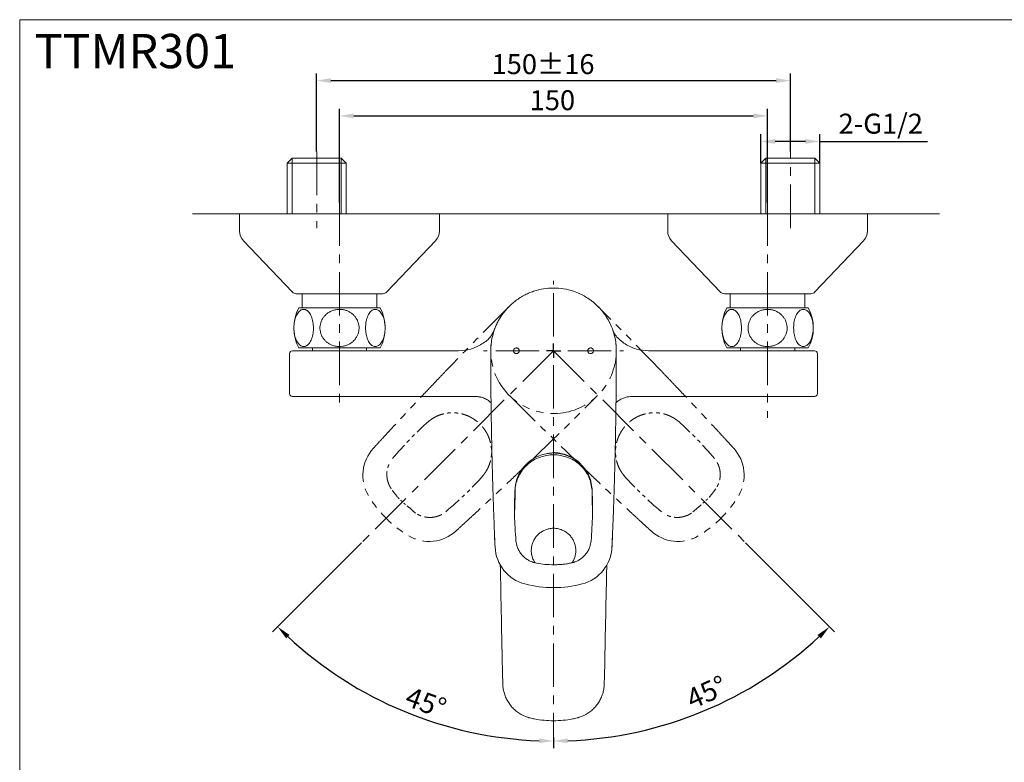
# Model space of a CAD drawing. Units: millimetres. Extents: x 188 to 852, y 39 to 287.
# Drawn here: x 507 to 680, y 157 to 287 of the extents above; entities that cross this region are included whole.
import ezdxf

# ---------------------------------------------------------------- set-up
doc = ezdxf.new("R2010")
doc.units = ezdxf.units.MM
doc.header["$PDSIZE"] = -1
for name, pattern in [('CENTER', [10.16, 6.35, -1.27, 1.27, -1.27]), ('CENTERX2', [20.32, 12.7, -2.54, 2.54, -2.54]), ('PHANTOM', [12.7, 6.35, -1.27, 1.27, -1.27, 1.27, -1.27])]:
    doc.linetypes.add(name, pattern=pattern)
doc.layers.add('アノテーション', color=7, linetype='Continuous')
doc.layers.add('中心线', color=7, linetype='CENTER', lineweight=15)
doc.layers.add('标注线', color=7, linetype='Continuous', lineweight=15)
doc.dimstyles.new('ISO-25', dxfattribs={"dimtxt": 2.5, "dimasz": 2.5, "dimexe": 1.25, "dimexo": 0.625, "dimtad": 1, "dimtxsty": 'Standard', "dimcen": 2.5, "dimadec": 0, "dimazin": 0, "dimtfac": 1, "dimtmove": 0, "dimatfit": 3, "dimfxl": 0, "dimarcsym": 0})

# ---------------------------------------------------------------- blocks, each defined once
blk = doc.blocks.new('*D45')
at = {"layer": 'Defpoints', "color": 0, "lineweight": -3}
for p in [(637.04, 265.66), (637.04, 261.88), (647.34, 261.88)]:
    blk.add_point(p, dxfattribs=at)
at = {"layer": '标注线', "color": 0, "lineweight": -2}
for p, q in [((637.04, 261.88), (637.04, 266.91)), ((647.34, 261.88), (647.34, 266.91)), ((644.84, 265.66), (639.54, 265.66)), ((647.34, 265.66), (666.21, 265.66))]:
    blk.add_line(p, q, dxfattribs=at)
for points in [[(639.54, 265.25), (639.54, 266.08), (637.04, 265.66)], [(644.84, 266.08), (644.84, 265.25), (647.34, 265.66)]]:
    blk.add_solid(points, dxfattribs=at)
at = {"layer": '标注线', "color": 0, "lineweight": -2, "insert": (658.03, 268.78), "char_height": 3.5, "attachment_point": 5}
blk.add_mtext('{\\fSimSun|b0|i0|c134|p2;2-G1/2}', dxfattribs=at)
blk = doc.blocks.new('*D46')
at = {"layer": 'Defpoints', "color": 0, "lineweight": -3}
for p in [(638.19, 270.14), (563.19, 254.98), (638.19, 254.98)]:
    blk.add_point(p, dxfattribs=at)
at = {"layer": '标注线', "color": 0, "lineweight": -2}
for p, q in [((563.19, 254.98), (563.19, 271.39)), ((638.19, 254.98), (638.19, 271.39)), ((565.69, 270.14), (635.69, 270.14))]:
    blk.add_line(p, q, dxfattribs=at)
for points in [[(565.69, 269.73), (565.69, 270.56), (563.19, 270.14)], [(635.69, 270.56), (635.69, 269.73), (638.19, 270.14)]]:
    blk.add_solid(points, dxfattribs=at)
at = {"layer": '标注线', "color": 0, "lineweight": -2, "insert": (600.5, 272.89), "char_height": 3.5, "attachment_point": 5}
blk.add_mtext('{\\fSimSun|b0|i0|c134|p2;150}', dxfattribs=at)
blk = doc.blocks.new('*D47')
at = {"layer": 'Defpoints', "color": 0, "lineweight": -3}
for p in [(642.19, 276.33), (559.19, 263.88), (642.19, 263.88)]:
    blk.add_point(p, dxfattribs=at)
at = {"layer": '标注线', "color": 0, "lineweight": -2}
for p, q in [((559.19, 263.88), (559.19, 277.58)), ((561.69, 276.33), (639.69, 276.33)), ((642.19, 263.88), (642.19, 277.58))]:
    blk.add_line(p, q, dxfattribs=at)
for points in [[(561.69, 275.91), (561.69, 276.75), (559.19, 276.33)], [(639.69, 276.75), (639.69, 275.91), (642.19, 276.33)]]:
    blk.add_solid(points, dxfattribs=at)
at = {"layer": '标注线', "color": 0, "lineweight": -2, "insert": (598.86, 279.21), "char_height": 3.5, "attachment_point": 5}
blk.add_mtext('{\\fSimSun|b0|i0|c134|p2;150%%p16}', dxfattribs=at)
blk = doc.blocks.new('*D43')
at = {"layer": 'Defpoints', "color": 0, "lineweight": -3}
for p in [(600.69, 241.23), (600.69, 228.98), (634.34, 195.33), (618.39, 162.92), (600.69, 161.25)]:
    blk.add_point(p, dxfattribs=at)
at = {"layer": '标注线', "color": 0, "lineweight": -2}
for p, q in [((634.34, 195.33), (649.94, 179.73)), ((600.69, 161.25), (600.69, 159.34))]:
    blk.add_line(p, q, dxfattribs=at)
blk.add_arc((600.69, 228.98), 68.39, 272.0947, 312.9053, dxfattribs=at)
for points in [[(646.96, 179.18), (647.54, 178.58), (649.05, 180.62)], [(603.2, 160.22), (603.19, 161.05), (600.69, 160.59)]]:
    blk.add_solid(points, dxfattribs=at)
at = {"layer": '标注线', "color": 0, "lineweight": -2, "insert": (627.51, 169.15), "char_height": 3.5, "attachment_point": 5, "rotation": 24.1446}
blk.add_mtext('{\\fSimSun|b0|i0|c134|p2;45%%D}', dxfattribs=at)
blk = doc.blocks.new('*D44')
at = {"layer": 'Defpoints', "color": 0, "lineweight": -3}
for p in [(600.69, 241.23), (600.69, 228.98), (567.05, 195.33), (566.5, 169.75), (600.69, 161.25)]:
    blk.add_point(p, dxfattribs=at)
at = {"layer": '标注线', "color": 0, "lineweight": -2}
for p, q in [((567.05, 195.33), (551.45, 179.73)), ((600.69, 161.25), (600.69, 159.34))]:
    blk.add_line(p, q, dxfattribs=at)
blk.add_arc((600.69, 228.98), 68.39, 227.0947, 267.9053, dxfattribs=at)
for points in [[(553.85, 178.58), (554.43, 179.18), (552.34, 180.62)], [(598.2, 161.05), (598.19, 160.22), (600.69, 160.59)]]:
    blk.add_solid(points, dxfattribs=at)
at = {"layer": '标注线', "color": 0, "lineweight": -2, "insert": (578.34, 167.35), "char_height": 3.5, "attachment_point": 5, "rotation": 340.0583}
blk.add_mtext('{\\fSimSun|b0|i0|c134|p2;45%%D}', dxfattribs=at)

msp = doc.modelspace()

# ---------------------------------------------------------------- linework, layer by layer
at = {"color": 7, "linetype": 'Continuous', "lineweight": 15}
for p, q in [((554.895, 262.725), (554.045, 261.875)), ((554.895, 262.725), (563.495, 262.725)), ((554.895, 262.725), (554.895, 252.975)), ((564.345, 261.875), (563.495, 262.725)), ((563.495, 262.725), (563.495, 252.975)), ((637.895, 262.725), (637.045, 261.875)), ((637.895, 262.725), (646.495, 262.725)), ((637.895, 262.725), (637.895, 252.975)), ((647.345, 261.875), (646.495, 262.725)), ((646.495, 262.725), (646.495, 252.975)), ((564.345, 261.875), (554.045, 261.875)), ((554.045, 261.875), (554.045, 252.975)), ((564.345, 252.975), (564.345, 261.875)), ((647.345, 261.875), (637.045, 261.875)), ((637.045, 261.875), (637.045, 252.975)), ((647.345, 252.975), (647.345, 261.875)), ((537.409, 252.975), (668.297, 252.975)), ((545.695, 252.975), (580.695, 252.975)), ((545.695, 252.975), (545.695, 249.973)), ((580.695, 249.973), (580.695, 252.975)), ((620.695, 252.975), (624.092, 252.975)), ((620.695, 252.975), (620.695, 249.973)), ((624.092, 252.975), (655.695, 252.975)), ((655.695, 249.973), (655.695, 252.975)), ((546.382, 248.251), (554.899, 239.286)), ((571.491, 239.286), (580.007, 248.251)), ((621.382, 248.251), (629.899, 239.286)), ((646.491, 239.286), (655.007, 248.251)), ((562.065, 238.975), (555.624, 238.975)), ((556.645, 238.975), (556.645, 236.475)), ((570.766, 238.975), (562.065, 238.975)), ((569.745, 236.475), (569.745, 238.975)), ((645.766, 238.975), (630.624, 238.975)), ((631.645, 238.975), (631.645, 236.475)), ((644.745, 236.475), (644.745, 238.975)), ((556.07, 236.475), (563.195, 236.475)), ((563.195, 236.475), (570.32, 236.475)), ((631.07, 236.475), (638.195, 236.475)), ((638.195, 236.475), (645.32, 236.475)), ((556.07, 229.475), (563.195, 229.475)), ((558.445, 229.475), (558.445, 228.975)), ((563.195, 229.475), (570.32, 229.475)), ((567.945, 228.975), (567.945, 229.475)), ((631.07, 229.475), (638.195, 229.475)), ((633.445, 229.475), (633.445, 228.975)), ((638.195, 229.475), (645.32, 229.475)), ((642.945, 228.975), (642.945, 229.475)), ((554.445, 228.475), (554.445, 221.475)), ((554.945, 228.975), (563.195, 228.975)), ((563.195, 228.975), (584.057, 228.975)), ((589.695, 228.975), (589.695, 228.872)), ((611.695, 228.975), (611.695, 228.872)), ((638.195, 228.975), (617.333, 228.975)), ((646.445, 228.975), (638.195, 228.975)), ((646.945, 221.475), (646.945, 228.475)), ((554.945, 220.975), (563.195, 220.975)), ((563.195, 220.975), (586.656, 220.975)), ((638.195, 220.975), (614.734, 220.975)), ((646.445, 220.975), (638.195, 220.975)), ((589.857, 213.056), (589.857, 213.041)), ((589.858, 213.003), (589.861, 212.911)), ((589.859, 212.948), (589.86, 212.907)), ((611.532, 213.003), (611.529, 212.911)), ((611.53, 212.907), (611.531, 212.948)), ((611.533, 213.056), (611.533, 213.041)), ((593.955, 204.56), (593.888, 201.097)), ((607.435, 204.56), (607.487, 201.895)), ((594.267, 194.854), (594.113, 195.669)), ((607.123, 194.854), (607.277, 195.669)), ((590.452, 194.58), (590.472, 194.474)), ((610.938, 194.58), (610.918, 194.474)), ((609.615, 171.606), (609.826, 181.381)), ((591.773, 171.606), (591.774, 171.569))]:
    msp.add_line(p, q, dxfattribs=at)
for centre, radius, start, end in [((548.195, 249.973), 2.5, 180, 223.5312), ((578.195, 249.973), 2.5, 316.4688, 0), ((623.195, 249.973), 2.5, 180, 223.5312), ((653.195, 249.973), 2.5, 316.4688, 0), ((555.624, 239.975), 1, 223.5312, 270), ((570.766, 239.975), 1, 270, 316.4688), ((630.624, 239.975), 1, 223.5312, 270), ((645.766, 239.975), 1, 270, 316.4688), ((562.476, 232.975), 7.3, 151.35038, 208.64962), ((563.914, 232.975), 7.3, 331.35038, 28.64962), ((637.476, 232.975), 7.3, 151.35038, 208.64962), ((638.914, 232.975), 7.3, 331.35038, 28.64962), ((554.945, 228.475), 0.5, 90, 180), ((646.445, 228.475), 0.5, 0, 90), ((554.945, 221.475), 0.5, 180, 270), ((646.445, 221.475), 0.5, 270, 0)]:
    msp.add_arc(centre, radius, start, end, dxfattribs=at)
for points, knots in [([(600.695, 239.975), (600.109, 239.948), (598.924, 239.893), (597.467, 239.52), (596.329, 239.086), (595.482, 238.677), (594.665, 238.192), (593.896, 237.64), (593.185, 237.031), (592.532, 236.368), (591.93, 235.644), (591.395, 234.875), (590.932, 234.071), (590.539, 233.234), (590.214, 232.359), (589.992, 231.555), (589.808, 230.637), (589.709, 229.809), (589.699, 229.185), (589.695, 228.975)], [0, 0, 0, 0, 0.1007303, 0.2035376, 0.2568861, 0.3106302, 0.3656169, 0.4210296, 0.4742372, 0.5278228, 0.5825908, 0.6377628, 0.6909366, 0.744473, 0.7991444, 0.8542044, 0.8903789, 0.9632607, 1, 1, 1, 1]), ([(600.695, 239.975), (600.988, 239.968), (601.873, 239.947), (603.047, 239.748), (604.296, 239.388), (605.293, 238.99), (606.267, 238.478), (606.98, 238.013), (607.693, 237.477), (608.389, 236.865), (609.128, 236.063), (609.638, 235.393), (610.127, 234.657), (610.575, 233.855), (611.003, 232.861), (611.261, 232.065), (611.479, 231.199), (611.654, 230.223), (611.681, 229.392), (611.695, 228.975)], [0, 0, 0, 0, 0.0503682, 0.1521292, 0.2036218, 0.2740022, 0.3367488, 0.3934282, 0.4210949, 0.4912735, 0.5538072, 0.6102617, 0.6378099, 0.7079302, 0.770384, 0.8267402, 0.854234, 0.9268635, 1, 1, 1, 1]), ([(558.629, 232.975), (558.612, 233.331), (558.576, 234.041), (558.301, 234.989), (557.893, 235.729), (557.368, 236.186), (556.775, 236.292), (556.183, 236.001), (555.678, 235.33), (555.333, 234.382), (555.18, 233.301), (555.219, 232.217), (555.433, 231.229), (555.801, 230.421), (556.295, 229.87), (556.873, 229.65), (557.474, 229.818), (558.015, 230.38), (558.412, 231.257), (558.605, 232.179), (558.623, 232.762), (558.629, 232.975)], [0, 0, 0, 0, 0.0507301, 0.1014291, 0.1528704, 0.2065091, 0.2627209, 0.3206263, 0.3780329, 0.4330049, 0.4852784, 0.5358231, 0.5859456, 0.6369081, 0.6897971, 0.7452448, 0.8028207, 0.8606398, 0.9164672, 0.9694983, 1, 1, 1, 1]), ([(563.195, 229.714), (563.389, 229.723), (563.784, 229.742), (564.357, 229.89), (564.904, 230.127), (565.396, 230.452), (565.827, 230.858), (566.169, 231.321), (566.423, 231.834), (566.576, 232.361), (566.636, 232.904), (566.602, 233.435), (566.479, 233.954), (566.274, 234.441), (565.987, 234.892), (565.63, 235.292), (565.204, 235.637), (564.721, 235.913), (564.186, 236.113), (563.615, 236.228), (563.019, 236.248), (562.422, 236.17), (561.837, 235.989), (561.3, 235.715), (560.817, 235.35), (560.421, 234.92), (560.109, 234.431), (559.897, 233.917), (559.779, 233.376), (559.756, 232.841), (559.826, 232.309), (559.98, 231.804), (560.219, 231.328), (560.533, 230.897), (560.918, 230.516), (561.367, 230.198), (561.872, 229.95), (562.359, 229.802), (562.804, 229.727), (563.064, 229.718), (563.195, 229.714)], [0, 0, 0, 0, 0.0277575, 0.0562768, 0.0840393, 0.1126213, 0.1400443, 0.1683453, 0.1944172, 0.2213067, 0.2463799, 0.2722037, 0.2969051, 0.3223101, 0.3472732, 0.372917, 0.398705, 0.4251773, 0.4521783, 0.4798992, 0.5080649, 0.5370217, 0.5655929, 0.5950332, 0.622865, 0.6515863, 0.6780617, 0.7053764, 0.7306927, 0.7567785, 0.7815245, 0.8069858, 0.8318048, 0.857309, 0.8827921, 0.9089554, 0.9355638, 0.9628772, 0.9813299, 1, 1, 1, 1]), ([(567.761, 232.975), (567.778, 232.62), (567.814, 231.909), (568.089, 230.961), (568.497, 230.222), (569.022, 229.765), (569.615, 229.659), (570.207, 229.95), (570.712, 230.62), (571.057, 231.568), (571.21, 232.649), (571.171, 233.734), (570.957, 234.722), (570.589, 235.529), (570.095, 236.08), (569.517, 236.3), (568.916, 236.132), (568.375, 235.57), (567.978, 234.693), (567.785, 233.771), (567.767, 233.188), (567.761, 232.975)], [0, 0, 0, 0, 0.0507301, 0.1014291, 0.1528704, 0.2065091, 0.2627209, 0.3206263, 0.3780329, 0.4330049, 0.4852784, 0.5358231, 0.5859456, 0.6369081, 0.6897971, 0.7452448, 0.8028207, 0.8606398, 0.9164672, 0.9694983, 1, 1, 1, 1]), ([(633.629, 232.975), (633.612, 233.331), (633.576, 234.041), (633.301, 234.989), (632.893, 235.729), (632.368, 236.186), (631.775, 236.292), (631.183, 236.001), (630.678, 235.33), (630.333, 234.382), (630.18, 233.301), (630.219, 232.217), (630.433, 231.229), (630.801, 230.421), (631.295, 229.87), (631.873, 229.65), (632.474, 229.818), (633.015, 230.38), (633.412, 231.257), (633.605, 232.179), (633.623, 232.762), (633.629, 232.975)], [0, 0, 0, 0, 0.0507301, 0.1014291, 0.1528704, 0.2065091, 0.2627209, 0.3206263, 0.3780329, 0.4330049, 0.4852784, 0.5358231, 0.5859456, 0.6369081, 0.6897971, 0.7452448, 0.8028207, 0.8606398, 0.9164672, 0.9694983, 1, 1, 1, 1]), ([(638.195, 229.714), (638.389, 229.723), (638.784, 229.742), (639.357, 229.89), (639.904, 230.127), (640.396, 230.452), (640.827, 230.858), (641.169, 231.321), (641.423, 231.834), (641.576, 232.361), (641.636, 232.904), (641.602, 233.435), (641.479, 233.954), (641.274, 234.441), (640.987, 234.892), (640.63, 235.292), (640.204, 235.637), (639.721, 235.913), (639.186, 236.113), (638.615, 236.228), (638.019, 236.248), (637.422, 236.17), (636.837, 235.989), (636.3, 235.715), (635.817, 235.35), (635.421, 234.92), (635.109, 234.431), (634.897, 233.917), (634.779, 233.376), (634.756, 232.841), (634.826, 232.309), (634.98, 231.804), (635.219, 231.328), (635.533, 230.897), (635.918, 230.516), (636.367, 230.198), (636.872, 229.95), (637.359, 229.802), (637.804, 229.727), (638.064, 229.718), (638.195, 229.714)], [0, 0, 0, 0, 0.0277575, 0.0562768, 0.0840393, 0.1126213, 0.1400443, 0.1683453, 0.1944172, 0.2213067, 0.2463799, 0.2722037, 0.2969051, 0.3223101, 0.3472732, 0.372917, 0.398705, 0.4251773, 0.4521783, 0.4798992, 0.5080649, 0.5370217, 0.5655929, 0.5950332, 0.622865, 0.6515863, 0.6780617, 0.7053764, 0.7306927, 0.7567785, 0.7815245, 0.8069858, 0.8318048, 0.857309, 0.8827921, 0.9089554, 0.9355638, 0.9628772, 0.9813299, 1, 1, 1, 1]), ([(642.761, 232.975), (642.778, 232.62), (642.814, 231.909), (643.089, 230.961), (643.497, 230.222), (644.022, 229.765), (644.615, 229.659), (645.207, 229.95), (645.712, 230.62), (646.057, 231.568), (646.21, 232.649), (646.171, 233.734), (645.957, 234.722), (645.589, 235.529), (645.095, 236.08), (644.517, 236.3), (643.916, 236.132), (643.375, 235.57), (642.978, 234.693), (642.785, 233.771), (642.767, 233.188), (642.761, 232.975)], [0, 0, 0, 0, 0.0507301, 0.1014291, 0.1528704, 0.2065091, 0.2627209, 0.3206263, 0.3780329, 0.4330049, 0.4852784, 0.5358231, 0.5859456, 0.6369081, 0.6897971, 0.7452448, 0.8028207, 0.8606398, 0.9164672, 0.9694983, 1, 1, 1, 1]), ([(590.222, 232.336), (590.083, 232.119), (589.923, 231.869), (589.385, 231.011), (588.148, 230.121), (586.217, 229.148), (584.777, 229.033), (584.057, 228.975)], [0, 0, 0, 0, 0.105634, 0.12171, 0.4144734, 0.7072367, 1, 1, 1, 1]), ([(611.147, 232.369), (611.304, 232.1), (611.824, 231.212), (613.225, 230.109), (615.177, 229.151), (616.614, 229.034), (617.333, 228.975)], [0, 0, 0, 0, 0.1263035, 0.4175357, 0.7087678, 1, 1, 1, 1]), ([(593.695, 228.975), (593.701, 229.032), (593.712, 229.145), (593.8, 229.297), (593.929, 229.41), (594.087, 229.473), (594.255, 229.481), (594.416, 229.434), (594.553, 229.337), (594.653, 229.199), (594.692, 229.07), (594.694, 228.994), (594.695, 228.975)], [0, 0, 0, 0, 0.1093159, 0.2186987, 0.3263179, 0.4315418, 0.5353681, 0.6393415, 0.7448949, 0.8528161, 0.9629259, 1, 1, 1, 1]), ([(606.695, 228.975), (606.701, 229.033), (606.712, 229.148), (606.802, 229.3), (606.934, 229.414), (607.097, 229.475), (607.268, 229.479), (607.429, 229.427), (607.563, 229.327), (607.657, 229.189), (607.692, 229.064), (607.694, 228.992), (607.695, 228.975)], [0, 0, 0, 0, 0.1110632, 0.222132, 0.332814, 0.4415653, 0.5477942, 0.6520737, 0.7557896, 0.8605005, 0.9673355, 1, 1, 1, 1]), ([(589.695, 228.872), (589.696, 228.065), (589.699, 225.433), (589.73, 220.976), (589.79, 216.511), (589.841, 213.871), (589.857, 213.056)], [0, 0, 0, 0, 0.1530926, 0.4992222, 0.84536, 1, 1, 1, 1]), ([(594.695, 228.975), (594.689, 228.918), (594.678, 228.805), (594.59, 228.654), (594.461, 228.54), (594.302, 228.477), (594.134, 228.47), (593.974, 228.517), (593.836, 228.613), (593.737, 228.751), (593.698, 228.88), (593.696, 228.956), (593.695, 228.975)], [0, 0, 0, 0, 0.10936835, 0.21880238, 0.32649106, 0.4317272, 0.53547769, 0.63934466, 0.74484337, 0.85279645, 0.9629782, 1, 1, 1, 1]), ([(607.695, 228.975), (607.689, 228.918), (607.678, 228.803), (607.588, 228.651), (607.456, 228.537), (607.293, 228.475), (607.122, 228.471), (606.961, 228.523), (606.827, 228.623), (606.733, 228.762), (606.698, 228.886), (606.695, 228.958), (606.695, 228.975)], [0, 0, 0, 0, 0.1110804, 0.2221642, 0.3329106, 0.4417154, 0.5479117, 0.6520878, 0.7557129, 0.860413, 0.9673087, 1, 1, 1, 1]), ([(611.695, 228.872), (611.694, 228.065), (611.691, 225.433), (611.66, 220.976), (611.6, 216.511), (611.549, 213.871), (611.533, 213.056)], [0, 0, 0, 0, 0.1530926, 0.4992222, 0.84536, 1, 1, 1, 1]), ([(586.656, 220.975), (586.656, 220.975), (586.656, 220.975), (586.656, 220.975), (586.738, 220.975), (586.819, 220.975), (586.901, 220.975)], [0, 0, 0, 0, 0.00000117627, 0.00000117627, 0.00000117627, 0.0004896484, 0.0004896484, 0.0004896484, 0.0004896484]), ([(586.901, 220.975), (587, 220.973), (587.199, 220.969), (587.497, 220.937), (587.721, 220.903), (587.844, 220.872), (587.869, 220.866)], [0, 0, 0, 0, 0.304851, 0.6110462, 0.9215404, 1, 1, 1, 1]), ([(587.866, 220.855), (587.913, 220.848), (588.23, 220.802), (588.771, 220.564), (589.365, 220.225), (589.651, 219.934), (589.752, 219.831)], [0, 0, 0, 0, 0.0660067, 0.4396971, 0.8029826, 1, 1, 1, 1]), ([(614.489, 220.975), (614.29, 220.967), (613.889, 220.952), (613.263, 220.817), (612.619, 220.58), (612.083, 220.247), (611.755, 220.003), (611.647, 219.883), (611.639, 219.874)], [0, 0, 0, 0, 0.1906046, 0.3847752, 0.6113105, 0.8451222, 0.9882309, 1, 1, 1, 1]), ([(614.734, 220.975), (614.734, 220.975), (614.734, 220.975), (614.734, 220.975), (614.652, 220.975), (614.571, 220.975), (614.489, 220.975)], [0, 0, 0, 0, 0.00000117627, 0.00000117627, 0.00000117627, 0.0004896484, 0.0004896484, 0.0004896484, 0.0004896484]), ([(589.857, 213.041), (589.857, 213.041), (589.878, 211.999), (589.908, 210.658), (589.949, 209.017), (589.973, 208.118), (590.006, 206.919), (590.041, 205.72), (590.078, 204.521), (590.135, 202.723), (590.209, 200.625), (590.323, 197.628), (590.4, 195.831), (590.451, 194.632)], [0, 0, 0, 0, 0.0000016, 0.1696751, 0.2185204, 0.2673657, 0.3162109, 0.4139013, 0.4627464, 0.5115914, 0.7069709, 0.8046594, 1, 1, 1, 1]), ([(611.533, 213.041), (611.533, 213.041), (611.511, 211.999), (611.482, 210.658), (611.441, 209.017), (611.417, 208.118), (611.384, 206.919), (611.349, 205.72), (611.312, 204.521), (611.255, 202.723), (611.181, 200.625), (611.067, 197.628), (610.99, 195.831), (610.939, 194.632)], [0, 0, 0, 0, 0.0000016, 0.1696751, 0.2185204, 0.2673657, 0.3162109, 0.4139013, 0.4627464, 0.5115914, 0.7069709, 0.8046594, 1, 1, 1, 1]), ([(593.942, 204.525), (593.974, 204.854), (594.035, 205.473), (594.345, 206.542), (594.856, 207.582), (595.567, 208.502), (596.263, 209.168), (596.988, 209.7), (597.881, 210.191), (598.748, 210.493), (599.522, 210.655), (600.089, 210.73), (600.487, 210.741), (600.695, 210.746)], [0, 0, 0, 0, 0.09871274, 0.18630642, 0.33195683, 0.44174731, 0.52998744, 0.61712844, 0.70839041, 0.83315922, 0.88389421, 0.93942551, 1, 1, 1, 1]), ([(593.955, 204.778), (593.979, 205.199), (594.042, 205.611), (594.196, 206.218), (594.257, 206.418), (594.399, 206.814), (594.48, 207.01), (594.75, 207.583), (594.964, 207.944), (595.335, 208.455), (595.468, 208.62), (595.75, 208.939), (595.898, 209.092), (596.362, 209.526), (596.695, 209.784), (597.234, 210.126), (597.421, 210.232), (597.802, 210.426), (597.995, 210.513), (598.587, 210.747), (598.994, 210.866), (599.625, 210.987), (599.839, 211.018), (600.266, 211.058), (600.48, 211.068), (600.695, 211.068)], [0, 0, 0, 0, 0.125, 0.125, 0.1875, 0.1875, 0.25, 0.25, 0.375, 0.375, 0.4375, 0.4375, 0.5, 0.5, 0.625, 0.625, 0.6875, 0.6875, 0.75, 0.75, 0.875, 0.875, 0.9375, 0.9375, 1, 1, 1, 1]), ([(600.695, 210.746), (600.903, 210.741), (601.301, 210.73), (601.868, 210.655), (602.642, 210.493), (603.509, 210.191), (604.402, 209.7), (605.127, 209.168), (605.823, 208.502), (606.534, 207.582), (607.045, 206.542), (607.355, 205.473), (607.416, 204.854), (607.448, 204.525)], [0, 0, 0, 0, 0.0605745, 0.1161058, 0.1668408, 0.2916096, 0.3828716, 0.4700126, 0.5582527, 0.6680432, 0.8136936, 0.9012873, 1, 1, 1, 1]), ([(593.858, 201.139), (593.862, 201.733), (593.871, 202.86), (593.908, 203.979), (593.926, 204.509)], [0, 0, 0, 0, 0.5263449, 1, 1, 1, 1]), ([(607.464, 204.509), (607.482, 203.979), (607.519, 202.86), (607.528, 201.733), (607.532, 201.139)], [0, 0, 0, 0, 0.47365508, 1, 1, 1, 1]), ([(590.351, 197.022), (590.355, 196.913), (590.379, 196.099), (590.418, 195.285), (590.452, 194.58)], [0, 0, 0, 0, 0.1337551, 1, 1, 1, 1]), ([(597.455, 191.819), (597.438, 191.842), (597.284, 192.041), (597.086, 192.471), (596.877, 193.097), (596.786, 193.749), (596.803, 194.411), (596.931, 195.055), (597.167, 195.675), (597.5, 196.24), (597.928, 196.747), (598.43, 197.17), (599.002, 197.506), (599.616, 197.74), (600.266, 197.868), (600.922, 197.885), (601.579, 197.79), (602.204, 197.589), (602.792, 197.283), (603.315, 196.886), (603.768, 196.402), (604.131, 195.855), (604.398, 195.248), (604.559, 194.611), (604.611, 193.951), (604.553, 193.296), (604.379, 192.658), (604.168, 192.159), (603.982, 191.897), (603.924, 191.817)], [0, 0, 0, 0, 0.0052062, 0.0448295, 0.0833361, 0.1229594, 0.1614661, 0.2010894, 0.239596, 0.2792193, 0.3177259, 0.3573492, 0.3958558, 0.4354791, 0.4739857, 0.513609, 0.5521157, 0.591739, 0.6302456, 0.6698689, 0.7083755, 0.7479988, 0.7865054, 0.8261287, 0.8646353, 0.9042586, 0.9427653, 0.9823886, 1, 1, 1, 1]), ([(611.039, 197.022), (611.035, 196.913), (611.011, 196.099), (610.972, 195.285), (610.938, 194.58)], [0, 0, 0, 0, 0.1337551, 1, 1, 1, 1]), ([(590.452, 194.58), (590.587, 191.506), (592.716, 188.879), (597.328, 187.689), (599.008, 187.475), (600.695, 187.475)], [0, 0, 0, 0, 0.28125643, 0.28125643, 0.43544597, 0.43544597, 0.43544597, 0.43544597]), ([(597.695, 191.763), (597.574, 191.789), (597.331, 191.842), (596.973, 191.96), (596.623, 192.106), (596.288, 192.282), (595.971, 192.483), (595.674, 192.709), (595.393, 192.962), (595.137, 193.237), (594.907, 193.531), (594.703, 193.841), (594.525, 194.171), (594.401, 194.456), (594.318, 194.685), (594.284, 194.797), (594.267, 194.854)], [0, 0, 0, 0, 0.0758631, 0.1522526, 0.2303027, 0.3089269, 0.3847866, 0.4611734, 0.5392225, 0.6178461, 0.6936859, 0.7700522, 0.8480786, 0.9266786, 0.9633099, 1, 1, 1, 1]), ([(610.938, 194.58), (610.803, 191.506), (608.674, 188.879), (604.062, 187.689), (602.382, 187.475), (600.695, 187.475)], [0, 0, 0, 0, 0.28125643, 0.28125643, 0.43544597, 0.43544597, 0.43544597, 0.43544597]), ([(603.695, 191.763), (603.816, 191.789), (604.059, 191.842), (604.416, 191.96), (604.767, 192.106), (605.102, 192.282), (605.419, 192.483), (605.716, 192.709), (605.997, 192.962), (606.253, 193.237), (606.483, 193.531), (606.687, 193.841), (606.865, 194.171), (606.989, 194.456), (607.072, 194.685), (607.106, 194.797), (607.123, 194.854)], [0, 0, 0, 0, 0.0758631, 0.1522526, 0.2303027, 0.3089269, 0.3847866, 0.4611734, 0.5392225, 0.6178461, 0.6936859, 0.7700522, 0.8480786, 0.9266786, 0.9633099, 1, 1, 1, 1]), ([(600.695, 191.478), (600.194, 191.49), (599.186, 191.513), (598.194, 191.679), (597.695, 191.763)], [0, 0, 0, 0, 0.4974003, 1, 1, 1, 1]), ([(600.695, 191.478), (600.945, 191.482), (601.446, 191.488), (602.197, 191.543), (602.949, 191.629), (603.446, 191.718), (603.695, 191.763)], [0, 0, 0, 0, 0.2483738, 0.4974016, 0.7483772, 1, 1, 1, 1]), ([(591.368, 191.478), (591.375, 191.115), (591.443, 187.605), (591.517, 184.095), (591.583, 180.947)], [0, 0, 0, 0, 0.1033421, 1, 1, 1, 1]), ([(610.021, 191.423), (610.014, 191.078), (609.949, 187.731), (609.879, 184.384), (609.816, 181.381)], [0, 0, 0, 0, 0.1029296, 1, 1, 1, 1]), ([(591.581, 180.947), (591.614, 179.186), (591.673, 176.073), (591.743, 172.959), (591.774, 171.606)], [0, 0, 0, 0, 0.56539394, 1, 1, 1, 1]), ([(591.773, 171.606), (591.773, 171.606), (591.77, 171.606), (591.777, 171.606), (591.784, 171.606)], [0, 0, 0, 0, 0.0541692, 1, 1, 1, 1]), ([(591.774, 171.569), (591.774, 171.569), (591.77, 171.569), (591.778, 171.57), (591.785, 171.57)], [0, 0, 0, 0, 0.054802, 1, 1, 1, 1]), ([(591.785, 171.57), (591.792, 171.292), (591.798, 171.015), (591.807, 170.599), (591.81, 170.46), (591.828, 170.184), (591.842, 170.046), (591.897, 169.635), (591.951, 169.362), (592.098, 168.821), (592.189, 168.558), (592.405, 168.048), (592.529, 167.8), (592.81, 167.322), (592.969, 167.089), (593.313, 166.65), (593.498, 166.443), (593.895, 166.055), (594.108, 165.873), (594.78, 165.369), (595.263, 165.098), (595.91, 164.837), (596.043, 164.788), (596.308, 164.701), (596.441, 164.662), (596.709, 164.592), (596.845, 164.562), (597.115, 164.504), (597.251, 164.477), (597.93, 164.347), (598.477, 164.27), (599.582, 164.165), (600.14, 164.138), (600.695, 164.138)], [0, 0, 0, 0, 0.0625, 0.0625, 0.09375, 0.09375, 0.125, 0.125, 0.1875, 0.1875, 0.25, 0.25, 0.3125, 0.3125, 0.375, 0.375, 0.4375, 0.4375, 0.5, 0.5, 0.625, 0.625, 0.65625, 0.65625, 0.6875, 0.6875, 0.71875, 0.71875, 0.75, 0.75, 0.875, 0.875, 1, 1, 1, 1]), ([(609.605, 171.57), (609.598, 171.292), (609.592, 171.015), (609.583, 170.599), (609.58, 170.46), (609.562, 170.184), (609.548, 170.046), (609.493, 169.635), (609.439, 169.362), (609.292, 168.821), (609.201, 168.558), (608.985, 168.048), (608.861, 167.8), (608.58, 167.322), (608.421, 167.089), (608.077, 166.65), (607.892, 166.443), (607.495, 166.055), (607.282, 165.873), (606.61, 165.369), (606.127, 165.098), (605.479, 164.837), (605.347, 164.788), (605.082, 164.701), (604.949, 164.662), (604.68, 164.592), (604.545, 164.562), (604.275, 164.504), (604.139, 164.477), (603.46, 164.347), (602.913, 164.27), (601.808, 164.165), (601.25, 164.138), (600.695, 164.138)], [0, 0, 0, 0, 0.0625, 0.0625, 0.09375, 0.09375, 0.125, 0.125, 0.1875, 0.1875, 0.25, 0.25, 0.3125, 0.3125, 0.375, 0.375, 0.4375, 0.4375, 0.5, 0.5, 0.625, 0.625, 0.65625, 0.65625, 0.6875, 0.6875, 0.71875, 0.71875, 0.75, 0.75, 0.875, 0.875, 1, 1, 1, 1])]:
    msp.add_open_spline(points, degree=3, knots=knots, dxfattribs=at)
for points in [[(594.113, 195.669), (594.003, 197.186), (593.784, 200.219), (593.898, 203.258), (593.955, 204.778)], [(607.277, 195.669), (607.387, 197.186), (607.606, 200.219), (607.492, 203.258), (607.435, 204.778)]]:
    msp.add_open_spline(points, degree=3, dxfattribs=at)
at = {"layer": 'アノテーション', "lineweight": 15}
for q in [(507.16, 39.018), (852.191, 287)]:
    msp.add_line((507.16, 287), q, dxfattribs=at)
at = {"layer": 'アノテーション', "color": 0}
for q in [(600.695, 230.225), (599.445, 228.975), (600.695, 227.725), (601.945, 228.975)]:
    msp.add_line((600.695, 228.975), q, dxfattribs=at)
at = {"layer": 'アノテーション', "linetype": 'PHANTOM', "lineweight": 15}
for centre, radius, start, end in [((1145.874, -316.204), 782, 135.007579, 136.166439), ((600.695, 228.975), 11, 135, 26.71122), ((55.516, -316.204), 782, 43.833561, 44.992421), ((1145.874, 774.154), 782, 225.007579, 226.166439), ((55.516, 774.154), 782, 313.833561, 314.992421)]:
    msp.add_arc(centre, radius, start, end, dxfattribs=at)
for points, knots in [([(581.764, 225.371), (581.233, 224.818), (580.702, 224.263), (579.642, 223.153), (579.113, 222.597), (577.529, 220.927), (576.476, 219.81), (574.376, 217.571), (573.33, 216.448), (571.766, 214.759), (571.245, 214.195), (570.205, 213.066), (569.686, 212.501), (569.167, 211.935)], [0, 0, 0, 0, 0.125, 0.125, 0.25, 0.25, 0.5, 0.5, 0.75, 0.75, 0.875, 0.875, 1, 1, 1, 1]), ([(619.626, 225.371), (620.157, 224.818), (620.688, 224.263), (621.748, 223.153), (622.277, 222.597), (623.861, 220.927), (624.914, 219.81), (627.013, 217.571), (628.06, 216.448), (629.624, 214.759), (630.145, 214.195), (631.185, 213.066), (631.704, 212.501), (632.223, 211.935)], [0, 0, 0, 0, 0.125, 0.125, 0.25, 0.25, 0.5, 0.5, 0.75, 0.75, 0.875, 0.875, 1, 1, 1, 1]), ([(569.131, 211.897), (567.053, 209.628), (566.701, 206.265), (569.12, 202.162), (570.157, 200.823), (571.35, 199.63)], [0, 0, 0, 0, 0.28125643, 0.28125643, 0.43544597, 0.43544597, 0.43544597, 0.43544597]), ([(632.259, 211.897), (634.337, 209.628), (634.689, 206.265), (632.27, 202.162), (631.233, 200.823), (630.04, 199.63)], [0, 0, 0, 0, 0.28125643, 0.28125643, 0.43544597, 0.43544597, 0.43544597, 0.43544597]), ([(597.091, 210.045), (596.537, 209.513), (595.983, 208.982), (594.873, 207.923), (594.317, 207.394), (592.647, 205.809), (591.53, 204.756), (589.29, 202.657), (588.168, 201.61), (586.479, 200.046), (585.915, 199.525), (584.786, 198.485), (584.22, 197.966), (583.654, 197.448)], [0, 0, 0, 0, 0.125, 0.125, 0.25, 0.25, 0.5, 0.5, 0.75, 0.75, 0.875, 0.875, 1, 1, 1, 1]), ([(604.299, 210.045), (604.852, 209.513), (605.407, 208.982), (606.517, 207.923), (607.073, 207.394), (608.743, 205.809), (609.86, 204.756), (612.099, 202.657), (613.222, 201.61), (614.911, 200.046), (615.475, 199.525), (616.604, 198.485), (617.17, 197.966), (617.735, 197.448)], [0, 0, 0, 0, 0.125, 0.125, 0.25, 0.25, 0.5, 0.5, 0.75, 0.75, 0.875, 0.875, 1, 1, 1, 1]), ([(583.617, 197.411), (581.348, 195.333), (577.985, 194.981), (573.882, 197.4), (572.543, 198.438), (571.35, 199.63)], [0, 0, 0, 0, 0.28125643, 0.28125643, 0.43544597, 0.43544597, 0.43544597, 0.43544597]), ([(617.773, 197.411), (620.042, 195.333), (623.405, 194.981), (627.508, 197.4), (628.847, 198.438), (630.04, 199.63)], [0, 0, 0, 0, 0.28125643, 0.28125643, 0.43544597, 0.43544597, 0.43544597, 0.43544597])]:
    msp.add_open_spline(points, degree=3, knots=knots, dxfattribs=at)
at = {"layer": 'アノテーション', "linetype": 'PHANTOM', "lineweight": 15, "ltscale": 0.5}
for points, knots in [([(578.665, 216.477), (578.824, 216.611), (579.134, 216.873), (579.633, 217.2), (580.133, 217.471), (580.63, 217.687), (581.118, 217.852), (581.591, 217.974), (582.044, 218.056), (582.476, 218.104), (582.882, 218.123), (583.263, 218.118), (583.623, 218.094), (583.972, 218.052), (584.317, 217.992), (584.656, 217.915), (584.99, 217.822), (585.316, 217.712), (585.634, 217.586), (585.944, 217.446), (586.245, 217.292), (586.536, 217.124), (586.816, 216.944), (587.086, 216.751), (587.345, 216.547), (587.592, 216.333), (587.748, 216.181), (587.826, 216.106)], [0, 0, 0, 0, 0.0624215, 0.1220831, 0.1789846, 0.2331257, 0.2845062, 0.3331259, 0.3789846, 0.4220822, 0.4624184, 0.4999932, 0.5349276, 0.5696333, 0.6041103, 0.6383585, 0.672378, 0.7061688, 0.739731, 0.7730645, 0.8061695, 0.8390458, 0.8716936, 0.9041129, 0.9363037, 0.9682661, 1, 1, 1, 1]), ([(622.725, 216.477), (622.688, 216.51), (622.614, 216.575), (622.52, 216.653), (622.368, 216.776), (622.173, 216.921), (621.954, 217.069), (621.832, 217.146), (621.769, 217.184), (621.702, 217.225), (621.522, 217.329), (621.246, 217.473), (621.003, 217.581), (620.687, 217.711), (620.292, 217.85), (619.831, 217.966), (619.297, 218.064), (618.69, 218.129), (618.078, 218.119), (617.537, 218.069), (616.997, 217.986), (616.466, 217.846), (616.018, 217.691), (615.76, 217.589), (615.529, 217.484), (615.356, 217.401), (615.086, 217.262), (614.704, 217.037), (614.374, 216.804), (614.134, 216.618), (613.989, 216.499), (613.856, 216.382), (613.761, 216.296), (613.715, 216.253), (613.662, 216.202), (613.608, 216.149), (613.58, 216.122), (613.564, 216.106)], [0, 0, 0, 0, 0.0141377, 0.0282755, 0.0353444, 0.0706887, 0.0989642, 0.1131019, 0.1131019, 0.120818, 0.1362502, 0.1748307, 0.2134111, 0.2159832, 0.2777119, 0.3394406, 0.3600169, 0.4423219, 0.5246268, 0.5452031, 0.6069318, 0.6892368, 0.709813, 0.7483935, 0.7715418, 0.784928, 0.8050073, 0.8607833, 0.9143282, 0.9214675, 0.9477937, 0.9678731, 0.9714427, 0.9839365, 0.9857214, 0.9919683, 1, 1, 1, 1]), ([(588.197, 206.945), (588.229, 206.982), (588.295, 207.056), (588.373, 207.15), (588.496, 207.303), (588.641, 207.497), (588.789, 207.716), (588.866, 207.838), (588.904, 207.901), (588.944, 207.968), (589.049, 208.148), (589.193, 208.424), (589.301, 208.667), (589.431, 208.983), (589.57, 209.378), (589.685, 209.84), (589.784, 210.373), (589.848, 210.98), (589.839, 211.592), (589.789, 212.134), (589.706, 212.673), (589.566, 213.204), (589.411, 213.652), (589.308, 213.91), (589.204, 214.141), (589.121, 214.314), (588.982, 214.584), (588.757, 214.966), (588.524, 215.296), (588.338, 215.536), (588.219, 215.681), (588.102, 215.814), (588.016, 215.909), (587.972, 215.955), (587.922, 216.008), (587.869, 216.062), (587.841, 216.09), (587.826, 216.106)], [0, 0, 0, 0, 0.0141377, 0.0282755, 0.0353444, 0.0706887, 0.0989642, 0.1131019, 0.1131019, 0.120818, 0.1362502, 0.1748307, 0.2134111, 0.2159832, 0.2777119, 0.3394406, 0.3600169, 0.4423219, 0.5246268, 0.5452031, 0.6069318, 0.6892368, 0.709813, 0.7483935, 0.7715418, 0.784928, 0.8050073, 0.8607833, 0.9143282, 0.9214675, 0.9477937, 0.9678731, 0.9714427, 0.9839365, 0.9857214, 0.9919683, 1, 1, 1, 1]), ([(613.193, 206.945), (613.059, 207.104), (612.797, 207.414), (612.47, 207.913), (612.199, 208.413), (611.984, 208.91), (611.818, 209.398), (611.696, 209.871), (611.614, 210.325), (611.567, 210.756), (611.547, 211.163), (611.552, 211.543), (611.576, 211.904), (611.618, 212.253), (611.678, 212.597), (611.755, 212.937), (611.849, 213.27), (611.958, 213.596), (612.084, 213.914), (612.224, 214.224), (612.378, 214.525), (612.546, 214.816), (612.727, 215.096), (612.919, 215.366), (613.123, 215.625), (613.337, 215.873), (613.489, 216.028), (613.564, 216.106)], [0, 0, 0, 0, 0.0624215, 0.1220831, 0.1789846, 0.2331257, 0.2845062, 0.3331259, 0.3789846, 0.4220822, 0.4624184, 0.4999932, 0.5349276, 0.5696333, 0.6041103, 0.6383585, 0.672378, 0.7061688, 0.739731, 0.7730645, 0.8061695, 0.8390458, 0.8716936, 0.9041129, 0.9363037, 0.9682661, 1, 1, 1, 1]), ([(572.262, 204.796), (572.235, 204.837), (572.182, 204.918), (572.107, 205.042), (572.037, 205.165), (571.972, 205.289), (571.912, 205.413), (571.856, 205.537), (571.805, 205.661), (571.758, 205.785), (571.715, 205.909), (571.676, 206.033), (571.641, 206.156), (571.61, 206.279), (571.583, 206.401), (571.559, 206.521), (571.539, 206.639), (571.523, 206.757), (571.51, 206.872), (571.5, 206.987), (571.493, 207.099), (571.49, 207.211), (571.489, 207.32), (571.49, 207.429), (571.494, 207.535), (571.501, 207.641), (571.51, 207.744), (571.521, 207.845), (571.534, 207.944), (571.549, 208.04), (571.566, 208.134), (571.585, 208.226), (571.605, 208.316), (571.627, 208.404), (571.65, 208.489), (571.674, 208.573), (571.699, 208.654), (571.726, 208.734), (571.753, 208.811), (571.781, 208.887), (571.81, 208.96), (571.84, 209.031), (571.871, 209.101), (571.901, 209.168), (571.933, 209.233), (571.964, 209.296), (571.996, 209.357), (572.017, 209.397), (572.028, 209.416)], [0, 0, 0, 0, 0.02983412, 0.05918124, 0.08807751, 0.11655584, 0.14464641, 0.17237695, 0.19977315, 0.22685887, 0.25365641, 0.28018671, 0.30646951, 0.33242129, 0.35791743, 0.38298145, 0.40763579, 0.43190087, 0.45579527, 0.47933597, 0.50253853, 0.5254172, 0.54798506, 0.57025411, 0.59223537, 0.61393896, 0.6353175, 0.65627328, 0.67681838, 0.69696635, 0.71672939, 0.73611848, 0.75514352, 0.77381335, 0.79213593, 0.81011834, 0.82776687, 0.84508708, 0.86208385, 0.87876141, 0.8951234, 0.91117289, 0.92691243, 0.94229858, 0.95729401, 0.97190548, 0.98613902, 0.9999999, 0.9999999, 0.9999999, 0.9999999]), ([(629.362, 209.416), (629.384, 209.374), (629.429, 209.291), (629.491, 209.163), (629.549, 209.035), (629.602, 208.906), (629.649, 208.778), (629.692, 208.651), (629.731, 208.524), (629.765, 208.397), (629.795, 208.272), (629.822, 208.146), (629.844, 208.022), (629.862, 207.898), (629.877, 207.775), (629.888, 207.653), (629.896, 207.533), (629.9, 207.414), (629.901, 207.297), (629.9, 207.182), (629.895, 207.069), (629.887, 206.958), (629.877, 206.849), (629.865, 206.742), (629.85, 206.636), (629.833, 206.533), (629.814, 206.431), (629.792, 206.331), (629.769, 206.233), (629.744, 206.138), (629.717, 206.044), (629.689, 205.953), (629.66, 205.864), (629.629, 205.778), (629.598, 205.694), (629.565, 205.612), (629.531, 205.532), (629.497, 205.455), (629.462, 205.38), (629.426, 205.307), (629.39, 205.236), (629.353, 205.168), (629.316, 205.101), (629.279, 205.036), (629.242, 204.973), (629.204, 204.913), (629.166, 204.854), (629.14, 204.815), (629.128, 204.796)], [0, 0, 0, 0, 0.0296996, 0.0591621, 0.0883723, 0.1171234, 0.1454124, 0.1732705, 0.2007264, 0.2278062, 0.2545341, 0.2809325, 0.3070222, 0.3328225, 0.3583517, 0.3836264, 0.4085333, 0.4329913, 0.4570226, 0.480647, 0.5038828, 0.5267463, 0.5492525, 0.571415, 0.5932462, 0.6147574, 0.6359587, 0.6568597, 0.6774686, 0.6977845, 0.7177066, 0.7372145, 0.7563204, 0.7750356, 0.7933697, 0.8113318, 0.8289297, 0.8461706, 0.8630608, 0.8796057, 0.8958104, 0.9116789, 0.9272151, 0.9424219, 0.9573019, 0.9718572, 0.9860895, 1, 1, 1, 1]), ([(581.136, 200.308), (581.094, 200.286), (581.011, 200.241), (580.883, 200.179), (580.755, 200.121), (580.626, 200.069), (580.498, 200.021), (580.371, 199.978), (580.244, 199.939), (580.117, 199.905), (579.991, 199.875), (579.866, 199.849), (579.742, 199.826), (579.618, 199.808), (579.495, 199.793), (579.373, 199.782), (579.253, 199.774), (579.134, 199.77), (579.017, 199.769), (578.902, 199.77), (578.789, 199.775), (578.678, 199.783), (578.569, 199.793), (578.462, 199.805), (578.356, 199.82), (578.253, 199.837), (578.151, 199.857), (578.051, 199.878), (577.953, 199.901), (577.857, 199.926), (577.764, 199.953), (577.672, 199.981), (577.584, 200.01), (577.497, 200.041), (577.413, 200.073), (577.332, 200.105), (577.252, 200.139), (577.175, 200.173), (577.1, 200.208), (577.027, 200.244), (576.956, 200.28), (576.887, 200.317), (576.821, 200.354), (576.756, 200.391), (576.693, 200.429), (576.632, 200.466), (576.574, 200.504), (576.535, 200.53), (576.516, 200.542)], [0, 0, 0, 0, 0.0296996, 0.0591621, 0.0883723, 0.1171234, 0.1454124, 0.1732705, 0.2007264, 0.2278062, 0.2545341, 0.2809325, 0.3070222, 0.3328225, 0.3583517, 0.3836264, 0.4085333, 0.4329913, 0.4570226, 0.480647, 0.5038828, 0.5267463, 0.5492525, 0.571415, 0.5932462, 0.6147574, 0.6359587, 0.6568597, 0.6774686, 0.6977845, 0.7177066, 0.7372145, 0.7563204, 0.7750356, 0.7933697, 0.8113318, 0.8289297, 0.8461706, 0.8630608, 0.8796057, 0.8958104, 0.9116789, 0.9272151, 0.9424219, 0.9573019, 0.9718572, 0.9860895, 1, 1, 1, 1]), ([(624.874, 200.542), (624.833, 200.515), (624.752, 200.462), (624.629, 200.387), (624.505, 200.317), (624.381, 200.252), (624.257, 200.192), (624.133, 200.136), (624.009, 200.085), (623.885, 200.038), (623.761, 199.995), (623.637, 199.956), (623.514, 199.921), (623.391, 199.89), (623.269, 199.863), (623.149, 199.839), (623.031, 199.82), (622.913, 199.803), (622.798, 199.79), (622.683, 199.781), (622.571, 199.774), (622.459, 199.77), (622.35, 199.769), (622.241, 199.77), (622.135, 199.774), (622.03, 199.781), (621.926, 199.79), (621.825, 199.801), (621.727, 199.814), (621.63, 199.83), (621.536, 199.847), (621.444, 199.865), (621.354, 199.885), (621.266, 199.907), (621.181, 199.93), (621.097, 199.954), (621.016, 199.979), (620.936, 200.006), (620.859, 200.033), (620.784, 200.061), (620.71, 200.09), (620.639, 200.12), (620.569, 200.151), (620.502, 200.182), (620.437, 200.213), (620.374, 200.244), (620.313, 200.276), (620.273, 200.298), (620.254, 200.308)], [0, 0, 0, 0, 0.0298341, 0.0591812, 0.0880775, 0.1165558, 0.1446464, 0.172377, 0.1997731, 0.2268589, 0.2536564, 0.2801867, 0.3064695, 0.3324213, 0.3579174, 0.3829814, 0.4076358, 0.4319009, 0.4557953, 0.479336, 0.5025385, 0.5254172, 0.5479851, 0.5702541, 0.5922354, 0.613939, 0.6353175, 0.6562733, 0.6768184, 0.6969663, 0.7167294, 0.7361185, 0.7551435, 0.7738134, 0.7921359, 0.8101183, 0.8277669, 0.8450871, 0.8620838, 0.8787614, 0.8951234, 0.9111729, 0.9269124, 0.9422986, 0.957294, 0.9719055, 0.986139, 1, 1, 1, 1])]:
    msp.add_open_spline(points, degree=3, knots=knots, dxfattribs=at)
for points in [[(572.49, 210.079), (574.438, 212.416), (576.548, 214.6), (578.819, 216.631)], [(628.9, 210.079), (626.952, 212.416), (624.842, 214.6), (622.571, 216.631)], [(581.798, 200.77), (584.136, 202.718), (586.32, 204.828), (588.351, 207.099)], [(619.592, 200.77), (617.254, 202.718), (615.07, 204.828), (613.039, 207.099)]]:
    msp.add_open_spline(points, degree=3, dxfattribs=at)
at = {"layer": 'アノテーション'}
msp.add_open_spline([(607.435, 204.778), (607.411, 205.199), (607.347, 205.611), (607.194, 206.218), (607.133, 206.418), (606.991, 206.814), (606.91, 207.01), (606.64, 207.583), (606.426, 207.944), (606.055, 208.455), (605.922, 208.62), (605.64, 208.939), (605.492, 209.092), (605.028, 209.526), (604.694, 209.784), (604.156, 210.126), (603.969, 210.232), (603.588, 210.426), (603.395, 210.513), (602.803, 210.747), (602.396, 210.866), (601.765, 210.987), (601.551, 211.018), (601.124, 211.058), (600.91, 211.068), (600.695, 211.068)], degree=3, knots=[0, 0, 0, 0, 0.125, 0.125, 0.1875, 0.1875, 0.25, 0.25, 0.375, 0.375, 0.4375, 0.4375, 0.5, 0.5, 0.625, 0.625, 0.6875, 0.6875, 0.75, 0.75, 0.875, 0.875, 0.9375, 0.9375, 1, 1, 1, 1], dxfattribs=at)
at = {"layer": 'アノテーション', "linetype": 'PHANTOM', "lineweight": 15, "ltscale": 0.3}
for points in [[(576.516, 200.542), (573.823, 202.818), (573.484, 203.19), (572.844, 203.964), (572.543, 204.366), (572.26, 204.783)], [(629.128, 204.796), (628.843, 204.375), (628.54, 203.971), (627.898, 203.195), (627.559, 202.824), (624.874, 200.542)]]:
    msp.add_open_spline(points, degree=3, knots=[0, 0, 0, 0, 0.5, 0.5, 1, 1, 1, 1], dxfattribs=at)
at = {"layer": '中心线', "linetype": 'CENTERX2', "lineweight": 15, "ltscale": 0.6}
for p, q in [((559.195, 263.875), (559.195, 250.473)), ((642.195, 250.473), (642.195, 263.875)), ((563.195, 254.975), (563.195, 219.91)), ((638.195, 254.975), (638.195, 217.238)), ((600.695, 231.475), (600.695, 241.225)), ((600.695, 228.975), (567.045, 195.325)), ((598.195, 228.975), (588.445, 228.975)), ((600.695, 228.975), (634.345, 195.325)), ((603.195, 228.975), (612.945, 228.975)), ((600.695, 226.475), (600.695, 161.254))]:
    msp.add_line(p, q, dxfattribs=at)

# ---------------------------------------------------------------- texts
at = {"color": 7, "linetype": 'Continuous', "lineweight": 0, "insert": (509.778, 284.503), "char_height": 5, "attachment_point": 1}
msp.add_mtext('{\\fSimSun|b0|i0|c134|p2;\\H1.2x;TTMR301}', dxfattribs=at)

# ---------------------------------------------------------------- dimensions: what is measured, and where the dimension line sits
at = {"layer": '标注线'}
for base, p1, p2, text, picture, middle in [((642.195, 276.331), (559.195, 263.875), (642.195, 263.875), '{\\fSimSun|b0|i0|c134|p2;150%%p16}', '*D47', (598.862, 276.331)), ((638.195, 270.143), (563.195, 254.975), (638.195, 254.975), '{\\fSimSun|b0|i0|c134|p2;150}', '*D46', (600.501, 270.143)), ((637.045, 265.663), (647.345, 261.875), (637.045, 261.875), '{\\fSimSun|b0|i0|c134|p2;2-G1/2}', '*D45', (658.03, 265.663))]:
    dim = msp.add_linear_dim(base=base, p1=p1, p2=p2, text=text, dimstyle='ISO-25', override={"dimtxt": 3.5, "dimexo": 0, "dimgap": 1}, dxfattribs=at)
    dim.commit()
    dim.dimension.update_dxf_attribs({"geometry": picture, "text_midpoint": middle, "dimtype": 160})
for base, line1, line2, picture, middle in [((566.502, 169.751), ((567.045, 195.325), (600.695, 228.975)), ((600.695, 161.254), (600.695, 241.225)), '*D44', (577.371, 164.689)), ((618.395, 162.919), ((600.695, 161.254), (600.695, 241.225)), ((634.345, 195.325), (600.695, 228.975)), '*D43', (628.668, 166.572))]:
    dim = msp.add_angular_dim_2l(base=base, line1=line1, line2=line2, text='{\\fSimSun|b0|i0|c134|p2;<>}', dimstyle='ISO-25', override={"dimtxt": 3.5, "dimexo": 0, "dimgap": 1}, dxfattribs=at)
    dim.commit()
    dim.dimension.update_dxf_attribs({"geometry": picture, "text_midpoint": middle, "dimtype": 162})

doc.saveas('drawing.dxf')
